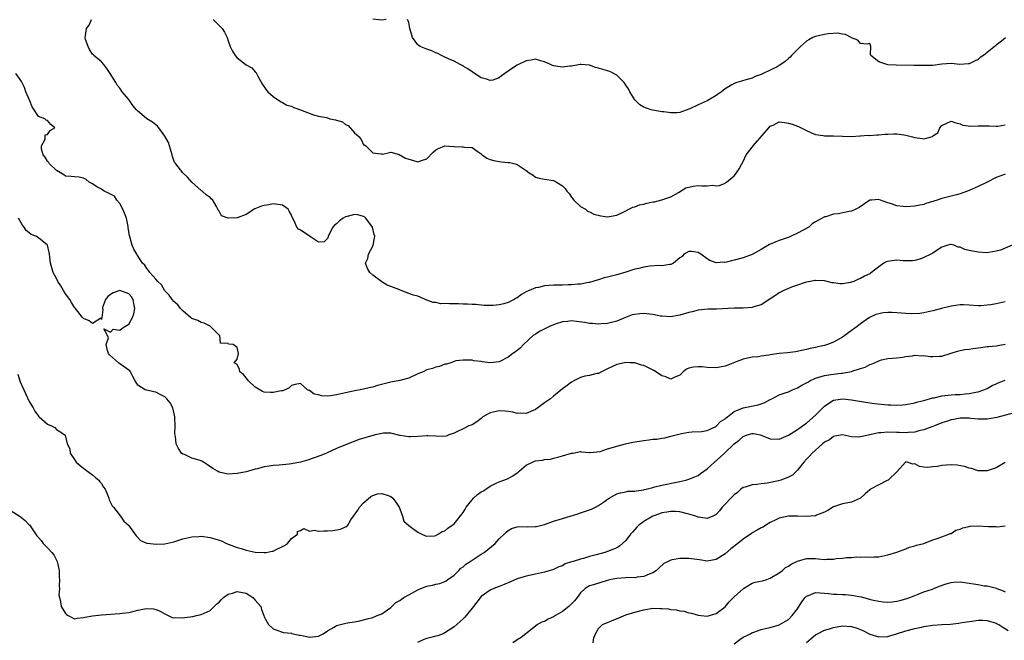
# Model space of a CAD drawing. Units: inches. Extents: x 2562000 to 2565000, y 1527000 to 1530000.
# Drawn here: x 2562629 to 2562847, y 1529650 to 1529787 of the extents above; entities that cross this region are included whole.
import ezdxf

# ---------------------------------------------------------------- set-up
doc = ezdxf.new("R2010")
doc.units = ezdxf.units.IN
doc.header["$MEASUREMENT"] = 0
doc.layers.add('LD25621527_2ft', color=254, linetype='Continuous')

msp = doc.modelspace()

# ---------------------------------------------------------------- linework, layer by layer
at = {"layer": 'LD25621527_2ft'}
for points, elevation in [([(2562847, 1529752.77), (2562846.59, 1529752.59), (2562845, 1529752), (2562842.99, 1529751), (2562841, 1529749.97), (2562840.31, 1529749.69), (2562839, 1529749.09), (2562837, 1529748.37), (2562836.18, 1529748.18), (2562835, 1529747.89), (2562833, 1529747.36), (2562831.92, 1529747), (2562831.21, 1529746.79), (2562831, 1529746.7), (2562829.67, 1529746.33), (2562829, 1529746.05), (2562828.11, 1529745.9), (2562827, 1529745.64), (2562825, 1529745.53), (2562824.39, 1529745.61), (2562823, 1529745.72), (2562821.86, 1529746.14), (2562821, 1529746.39), (2562819.39, 1529747), (2562819, 1529747.12), (2562817.38, 1529747), (2562817, 1529746.96), (2562815.84, 1529746.16), (2562814.64, 1529745.36), (2562813.97, 1529745), (2562813, 1529744.55), (2562812.47, 1529744.47), (2562809.99, 1529743.99), (2562809, 1529743.88), (2562807.32, 1529743.32), (2562807, 1529743.27), (2562806.46, 1529743), (2562805, 1529742.19), (2562804.25, 1529741.75), (2562803.53, 1529741), (2562801, 1529739.66), (2562799.65, 1529739), (2562799.18, 1529738.82), (2562797, 1529738.04), (2562796.24, 1529737.76), (2562794.85, 1529737.15), (2562793, 1529736.06), (2562791, 1529734.95), (2562789, 1529734.24), (2562787, 1529733.69), (2562786.42, 1529733.58), (2562785, 1529733.21), (2562784.77, 1529733.23), (2562783, 1529733.13), (2562781.6, 1529733.6), (2562781, 1529733.99), (2562779.63, 1529735), (2562779.24, 1529735.25), (2562779, 1529735.38), (2562777.58, 1529735.58), (2562777, 1529735.65), (2562775.89, 1529735), (2562775.47, 1529734.53), (2562775, 1529734.22), (2562773.56, 1529733), (2562773, 1529732.73), (2562772.77, 1529732.77), (2562771, 1529732.43), (2562770.51, 1529732.51), (2562768.34, 1529732.34), (2562767, 1529732.17), (2562765.87, 1529731.87), (2562765, 1529731.69), (2562763.01, 1529731.01), (2562761, 1529730.42), (2562759.84, 1529730.16), (2562759, 1529729.9), (2562758.25, 1529729.75), (2562757, 1529729.36), (2562756.71, 1529729.29), (2562755, 1529728.78), (2562754.76, 1529728.76), (2562753, 1529728.4), (2562752.4, 1529728.4), (2562751, 1529728.24), (2562750.24, 1529728.24), (2562749, 1529728.19), (2562747, 1529728.16), (2562745, 1529727.98), (2562743.67, 1529727.67), (2562743, 1529727.54), (2562741.61, 1529727), (2562741, 1529726.68), (2562739.93, 1529726.07), (2562739, 1529725.36), (2562738.75, 1529725.25), (2562738.33, 1529725), (2562737, 1529724.35), (2562736.04, 1529724.04), (2562735, 1529723.8), (2562733.64, 1529723.64), (2562733, 1529723.64), (2562731.69, 1529723.69), (2562729.85, 1529723.85), (2562729, 1529723.86), (2562727.95, 1529723.95), (2562727, 1529723.92), (2562726, 1529724), (2562725, 1529724.02), (2562724, 1529724), (2562723, 1529724.1), (2562722.06, 1529724.06), (2562721, 1529724.29), (2562720.36, 1529724.36), (2562718.58, 1529725), (2562717.54, 1529725.54), (2562717, 1529725.72), (2562716.03, 1529725.97), (2562715, 1529726.33), (2562713.32, 1529727), (2562713.08, 1529727.08), (2562713, 1529727.1), (2562710.19, 1529728.19), (2562709, 1529728.87), (2562707, 1529730.41), (2562706.37, 1529731), (2562705.84, 1529731.84), (2562705.44, 1529733), (2562705.93, 1529734.07), (2562706.06, 1529735), (2562707, 1529736.76), (2562707.09, 1529737), (2562707.43, 1529738.57), (2562707.45, 1529739), (2562707.35, 1529739.35), (2562706.98, 1529741), (2562705.48, 1529743), (2562705.23, 1529743.23), (2562705, 1529743.38), (2562703.71, 1529743.71), (2562703, 1529743.84), (2562701.38, 1529743.38), (2562701, 1529743.3), (2562700.48, 1529743), (2562699.63, 1529742.37), (2562699, 1529741.74), (2562698.57, 1529741.43), (2562698.18, 1529741), (2562697.15, 1529739), (2562697.15, 1529738.85), (2562697, 1529738.49), (2562696.27, 1529737.73), (2562695, 1529737.69), (2562693, 1529739.01), (2562691.83, 1529739.83), (2562691, 1529740.34), (2562690.57, 1529740.57), (2562690.18, 1529741), (2562689.62, 1529742.38), (2562689.18, 1529743.18), (2562689, 1529743.63), (2562688.54, 1529744.54), (2562688.27, 1529745), (2562687, 1529745.9), (2562686.01, 1529745.99), (2562685, 1529746.18), (2562684.03, 1529745.97), (2562683, 1529745.8), (2562682.38, 1529745.62), (2562680.94, 1529745.06), (2562679, 1529743.83), (2562677, 1529743.07), (2562675, 1529742.98), (2562673.52, 1529743.52), (2562673, 1529744.51), (2562672.78, 1529744.78), (2562672.72, 1529745), (2562672.44, 1529745.56), (2562671.6, 1529747), (2562671.28, 1529747.28), (2562671, 1529747.56), (2562670.14, 1529748.14), (2562669.22, 1529749), (2562669.08, 1529749.08), (2562669, 1529749.14), (2562666.98, 1529751), (2562666.04, 1529752.04), (2562664.96, 1529753), (2562663.41, 1529755), (2562663.24, 1529755.24), (2562663, 1529755.74), (2562662.67, 1529756.67), (2562662.65, 1529757), (2562662.24, 1529758.24), (2562662.02, 1529759), (2562661.77, 1529759.77), (2562661, 1529761.15), (2562659.66, 1529763), (2562659.37, 1529763.37), (2562659, 1529763.64), (2562658.27, 1529764.27), (2562656.98, 1529765), (2562654.84, 1529766.84), (2562654.7, 1529767), (2562653.92, 1529767.92), (2562653, 1529769.23), (2562651.54, 1529771), (2562651.31, 1529771.31), (2562651, 1529771.8), (2562650.43, 1529772.43), (2562650.13, 1529773), (2562648.92, 1529775), (2562648.14, 1529776.14), (2562647.49, 1529777), (2562647, 1529777.58), (2562645.29, 1529779), (2562645.17, 1529779.17), (2562645, 1529779.33), (2562644.31, 1529780.31), (2562643.99, 1529781), (2562643.44, 1529782.56), (2562643.33, 1529783), (2562643.43, 1529783.43), (2562643.67, 1529785), (2562644.24, 1529785.76), (2562644.79, 1529787)], 8062), ([(2562671.72, 1529787), (2562673, 1529785.66), (2562673.7, 1529785), (2562674.21, 1529784.21), (2562674.8, 1529783), (2562675, 1529782.27), (2562675.43, 1529781), (2562675.98, 1529779.98), (2562676.53, 1529779), (2562677, 1529778.47), (2562679, 1529776.95), (2562680.25, 1529776.25), (2562681, 1529775.38), (2562681.21, 1529775.21), (2562681.28, 1529775), (2562681.56, 1529774.44), (2562682.6, 1529772.6), (2562683.41, 1529771.41), (2562683.77, 1529771), (2562685, 1529769.92), (2562686.39, 1529769), (2562686.77, 1529768.77), (2562687, 1529768.58), (2562688.03, 1529768.02), (2562689, 1529767.77), (2562689.52, 1529767.52), (2562691, 1529767), (2562693.86, 1529765.86), (2562695, 1529765.61), (2562696.75, 1529765.25), (2562697, 1529765.18), (2562697.51, 1529765), (2562698.76, 1529764.76), (2562699, 1529764.7), (2562700.29, 1529764.29), (2562701, 1529763.76), (2562701.54, 1529763.54), (2562703, 1529761.89), (2562704.02, 1529761), (2562704.42, 1529760.42), (2562705, 1529759.26), (2562705.21, 1529759.21), (2562705.48, 1529759), (2562707, 1529757.43), (2562708.79, 1529757.21), (2562709, 1529757.24), (2562709.19, 1529757.19), (2562711, 1529757.59), (2562712.89, 1529757.11), (2562714.26, 1529756.26), (2562715, 1529756.09), (2562715.8, 1529755.8), (2562717, 1529755.49), (2562717.79, 1529755.79), (2562719, 1529756.13), (2562720.4, 1529757.6), (2562721, 1529758.12), (2562721.57, 1529758.43), (2562723, 1529758.98), (2562725, 1529758.84), (2562726.8, 1529758.8), (2562727, 1529758.77), (2562727.32, 1529758.68), (2562729, 1529758.63), (2562730.34, 1529757.66), (2562731, 1529757.22), (2562731.24, 1529757), (2562732.27, 1529756.27), (2562733, 1529756.01), (2562733.78, 1529755.78), (2562735, 1529755.52), (2562735.5, 1529755.5), (2562737, 1529755.31), (2562737.32, 1529755.32), (2562738.56, 1529755), (2562739, 1529754.91), (2562739.41, 1529754.59), (2562741, 1529753.53), (2562741.62, 1529753), (2562742.51, 1529752.51), (2562743, 1529752.08), (2562743.86, 1529751.86), (2562745, 1529751.66), (2562747, 1529751.35), (2562747.24, 1529751.24), (2562747.66, 1529751), (2562749, 1529750.14), (2562749.57, 1529749.57), (2562749.96, 1529749), (2562750.46, 1529748.46), (2562751, 1529747.65), (2562751.54, 1529747), (2562753, 1529745.59), (2562754.07, 1529745), (2562754.57, 1529744.57), (2562755, 1529744.41), (2562755.91, 1529743.91), (2562757.5, 1529743.5), (2562759, 1529743.29), (2562761, 1529743.65), (2562763, 1529744.61), (2562763.7, 1529745), (2562764.59, 1529745.41), (2562765, 1529745.5), (2562766.07, 1529745.93), (2562767, 1529746.1), (2562767.7, 1529746.3), (2562769, 1529746.58), (2562769.36, 1529746.64), (2562771, 1529747.03), (2562773, 1529747.75), (2562774.71, 1529748.71), (2562776.32, 1529749.68), (2562777.93, 1529750.07), (2562779, 1529750.21), (2562779.88, 1529750.12), (2562781, 1529750.17), (2562782.29, 1529750.29), (2562783, 1529750.14), (2562783.74, 1529750.26), (2562785, 1529750.78), (2562785.14, 1529750.86), (2562785.32, 1529751), (2562787, 1529752.37), (2562787.52, 1529753), (2562788.08, 1529753.92), (2562788.71, 1529755), (2562789, 1529755.53), (2562789.64, 1529757), (2562791, 1529758.71), (2562791.2, 1529759), (2562794.68, 1529763), (2562795, 1529763.35), (2562795.61, 1529763.61), (2562797, 1529764.32), (2562798.14, 1529764.14), (2562799, 1529764.06), (2562799.82, 1529763.82), (2562801, 1529763.33), (2562801.27, 1529763.27), (2562801.86, 1529763), (2562803, 1529762.4), (2562804.12, 1529761.88), (2562805, 1529761.55), (2562806.73, 1529761.27), (2562807, 1529761.24), (2562809, 1529761.24), (2562811, 1529761.13), (2562813, 1529761.06), (2562814.79, 1529761.21), (2562815, 1529761.19), (2562816.66, 1529761.34), (2562817, 1529761.33), (2562818.58, 1529761.42), (2562819, 1529761.42), (2562820.44, 1529761.56), (2562821, 1529761.57), (2562822.34, 1529761.66), (2562823, 1529761.63), (2562824.57, 1529761.43), (2562825, 1529761.35), (2562826.47, 1529761), (2562827, 1529760.83), (2562828.65, 1529760.65), (2562829, 1529760.58), (2562830.89, 1529761.11), (2562831, 1529761.23), (2562832.09, 1529761.91), (2562832.52, 1529763), (2562833, 1529763.5), (2562834.06, 1529764.06), (2562835, 1529764.47), (2562836.07, 1529764.07), (2562837, 1529763.87), (2562837.59, 1529763.59), (2562839.35, 1529763.35), (2562841, 1529763.44), (2562841.4, 1529763.4), (2562843, 1529763.44), (2562843.41, 1529763.41), (2562845, 1529763.35), (2562845.39, 1529763.39), (2562847, 1529763.63)], 8060), ([(2562710.01, 1529787), (2562709, 1529786.81), (2562707, 1529787.06)], 8058), ([(2562847.08, 1529782.92), (2562846.18, 1529782.18), (2562845, 1529781.26), (2562844.83, 1529781.17), (2562843, 1529779.65), (2562842.16, 1529779), (2562841.42, 1529778.58), (2562841, 1529778.11), (2562840.23, 1529777.77), (2562839, 1529777.15), (2562838.87, 1529777.13), (2562836.96, 1529777.04), (2562835, 1529777.22), (2562833, 1529777.07), (2562831, 1529776.78), (2562830.8, 1529776.8), (2562829, 1529776.76), (2562827, 1529776.83), (2562826.82, 1529776.82), (2562822.87, 1529776.87), (2562821, 1529776.97), (2562820.8, 1529777), (2562819, 1529777.6), (2562817.25, 1529779), (2562817.21, 1529779.21), (2562817.27, 1529781), (2562817, 1529781.63), (2562816.47, 1529781.53), (2562815, 1529781.69), (2562814.39, 1529782.39), (2562813, 1529782.89), (2562812.88, 1529783), (2562811.63, 1529783.63), (2562811, 1529783.76), (2562809.96, 1529783.96), (2562807.79, 1529783.79), (2562807, 1529783.67), (2562805.3, 1529783.3), (2562805, 1529783.24), (2562804.45, 1529783), (2562803.52, 1529782.48), (2562803, 1529782.17), (2562801.72, 1529781), (2562801, 1529780.32), (2562799.7, 1529779), (2562799.39, 1529778.61), (2562799, 1529778.31), (2562798.3, 1529777.7), (2562797.35, 1529777), (2562797, 1529776.77), (2562796.51, 1529776.51), (2562795, 1529775.74), (2562793.44, 1529775), (2562793.12, 1529774.88), (2562793, 1529774.81), (2562791.64, 1529774.36), (2562791, 1529774.02), (2562789.6, 1529773.6), (2562788.65, 1529773.35), (2562787.61, 1529773), (2562787, 1529772.81), (2562786.48, 1529772.48), (2562785, 1529771.64), (2562784.2, 1529771), (2562783.51, 1529770.49), (2562783, 1529770.12), (2562782.31, 1529769.69), (2562781, 1529768.97), (2562779, 1529768.06), (2562777.21, 1529767.21), (2562777, 1529767.12), (2562775, 1529766.41), (2562774.32, 1529766.32), (2562773, 1529766.28), (2562771.46, 1529766.54), (2562771, 1529766.56), (2562769, 1529766.91), (2562768.65, 1529767), (2562767.39, 1529767.39), (2562767, 1529767.54), (2562766.1, 1529768.1), (2562765, 1529769.2), (2562763.93, 1529771), (2562763.62, 1529771.62), (2562763, 1529772.47), (2562762.8, 1529772.8), (2562762.65, 1529773), (2562761, 1529774.62), (2562759.46, 1529775.46), (2562759, 1529775.62), (2562757.92, 1529775.92), (2562757, 1529776.23), (2562756.34, 1529776.34), (2562755, 1529776.84), (2562753.16, 1529777), (2562753, 1529777.03), (2562752.93, 1529777), (2562751, 1529776.65), (2562750.64, 1529776.64), (2562749, 1529776.43), (2562748.5, 1529776.5), (2562747, 1529776.74), (2562746.8, 1529776.8), (2562746.32, 1529777), (2562745, 1529777.64), (2562744.14, 1529777.86), (2562743, 1529778.22), (2562742.05, 1529777.95), (2562741, 1529777.86), (2562739.28, 1529777), (2562739, 1529776.89), (2562738.64, 1529776.64), (2562737, 1529775.55), (2562735.51, 1529774.49), (2562735, 1529774.06), (2562733.58, 1529773.58), (2562733, 1529773.48), (2562732.21, 1529773.79), (2562731, 1529774.05), (2562729.54, 1529775), (2562729, 1529775.41), (2562728.04, 1529776.04), (2562727, 1529776.64), (2562726.79, 1529776.79), (2562726.35, 1529777), (2562725, 1529777.72), (2562723.74, 1529778.26), (2562723, 1529778.65), (2562722.24, 1529779), (2562721.45, 1529779.45), (2562721, 1529779.59), (2562720.06, 1529780.06), (2562719, 1529780.42), (2562718.59, 1529780.59), (2562717.53, 1529781), (2562717.23, 1529781.23), (2562717, 1529781.37), (2562715.8, 1529783), (2562715.19, 1529785), (2562715, 1529786.29), (2562714.71, 1529787)], 8058), ([(2562848.5, 1529737), (2562845.92, 1529735.92), (2562845, 1529735.66), (2562843.36, 1529735.36), (2562843, 1529735.34), (2562841, 1529735.45), (2562839, 1529735.83), (2562838.05, 1529736.05), (2562837, 1529736.56), (2562836.6, 1529736.6), (2562835.65, 1529737), (2562835, 1529737.17), (2562834.86, 1529737.14), (2562834.3, 1529737), (2562833, 1529736.54), (2562831.92, 1529735.92), (2562831, 1529735.27), (2562830.54, 1529735), (2562829, 1529734.29), (2562828.1, 1529733.9), (2562827, 1529733.63), (2562826.45, 1529733.55), (2562824.42, 1529733.58), (2562823, 1529733.71), (2562821.47, 1529733.47), (2562821, 1529733.43), (2562820.67, 1529733.33), (2562820.14, 1529733), (2562819, 1529732.23), (2562817.4, 1529731), (2562817.18, 1529730.82), (2562817, 1529730.69), (2562815.88, 1529730.12), (2562815, 1529729.61), (2562814.51, 1529729.49), (2562813.46, 1529729), (2562812.77, 1529728.77), (2562811, 1529728.48), (2562810.45, 1529728.45), (2562809, 1529728.65), (2562808.7, 1529728.7), (2562807.62, 1529729), (2562807, 1529729.15), (2562806.88, 1529729.12), (2562805, 1529729.2), (2562804.84, 1529729.16), (2562803.92, 1529729), (2562803, 1529728.81), (2562802.73, 1529728.73), (2562801, 1529728.15), (2562799.69, 1529727.69), (2562799, 1529727.43), (2562798, 1529727), (2562797, 1529726.49), (2562796.15, 1529725.85), (2562795, 1529725.12), (2562794.93, 1529725.07), (2562793, 1529723.79), (2562791.36, 1529723.36), (2562791, 1529723.21), (2562789, 1529723.06), (2562787.04, 1529723.04), (2562783.12, 1529722.88), (2562781.16, 1529722.84), (2562779, 1529722.6), (2562777.73, 1529722.27), (2562777, 1529722.14), (2562775, 1529721.55), (2562774.53, 1529721.47), (2562773, 1529721.13), (2562771, 1529721.27), (2562770.67, 1529721.33), (2562769, 1529721.69), (2562767, 1529721.88), (2562766.16, 1529721.84), (2562765, 1529721.68), (2562764.44, 1529721.56), (2562762.98, 1529721.02), (2562761, 1529720.19), (2562759, 1529719.64), (2562757.58, 1529719.58), (2562757, 1529719.5), (2562755.68, 1529719.68), (2562755, 1529719.67), (2562753.91, 1529719.91), (2562752.11, 1529720.11), (2562751, 1529720.25), (2562750.14, 1529720.14), (2562749, 1529720.07), (2562747.58, 1529719.58), (2562747, 1529719.41), (2562746.11, 1529719), (2562744.04, 1529717.96), (2562743, 1529717.32), (2562742.5, 1529717), (2562740.39, 1529715), (2562739.73, 1529714.27), (2562739, 1529713.7), (2562738.62, 1529713.38), (2562738.03, 1529713), (2562737, 1529712.21), (2562735, 1529711.18), (2562733, 1529710.96), (2562731.2, 1529711.2), (2562731, 1529711.26), (2562729.4, 1529711.4), (2562729, 1529711.59), (2562727.53, 1529711.53), (2562727, 1529711.59), (2562725.38, 1529711.38), (2562725, 1529711.27), (2562724.26, 1529711), (2562723.3, 1529710.7), (2562723, 1529710.69), (2562721.82, 1529710.18), (2562721, 1529710.04), (2562720.26, 1529709.74), (2562719, 1529709.39), (2562718.19, 1529709), (2562717, 1529708.54), (2562715, 1529707.6), (2562713, 1529707.07), (2562711, 1529706.7), (2562708.08, 1529705.92), (2562707, 1529705.59), (2562706.51, 1529705.49), (2562705, 1529705.1), (2562702.7, 1529704.7), (2562701, 1529704.35), (2562699, 1529703.88), (2562697.67, 1529703.67), (2562697, 1529703.62), (2562695.66, 1529703.66), (2562695, 1529703.86), (2562694.02, 1529704.02), (2562693, 1529704.81), (2562692.83, 1529704.83), (2562692.58, 1529705), (2562691, 1529706.41), (2562689.85, 1529706.15), (2562689, 1529705.98), (2562688.54, 1529705.46), (2562687.6, 1529705), (2562687, 1529704.79), (2562686.77, 1529704.77), (2562685, 1529704.39), (2562684.39, 1529704.39), (2562683, 1529704.46), (2562682.63, 1529704.63), (2562681, 1529705.57), (2562679.51, 1529707), (2562679.3, 1529707.3), (2562679, 1529707.63), (2562678.38, 1529708.38), (2562677.6, 1529709), (2562677.52, 1529709.52), (2562677, 1529710.59), (2562676.35, 1529711), (2562677, 1529711.8), (2562677.27, 1529713), (2562677, 1529714.35), (2562676.09, 1529715), (2562675.12, 1529715.12), (2562675, 1529715.27), (2562673.29, 1529715.29), (2562673.13, 1529717), (2562673, 1529717.11), (2562671.11, 1529719), (2562671, 1529719.08), (2562669.72, 1529719.72), (2562669, 1529719.87), (2562668.33, 1529720.33), (2562667, 1529720.76), (2562666.88, 1529720.88), (2562666.7, 1529721), (2562665, 1529722.46), (2562664.48, 1529723), (2562663.84, 1529723.84), (2562663, 1529724.52), (2562662.62, 1529725), (2562661.95, 1529725.95), (2562661, 1529726.91), (2562660.23, 1529728.23), (2562659.45, 1529729), (2562659, 1529729.48), (2562657.66, 1529731), (2562657.41, 1529731.41), (2562657, 1529731.84), (2562656.56, 1529732.56), (2562656.08, 1529733), (2562654.88, 1529734.88), (2562654.77, 1529735), (2562654.15, 1529736.15), (2562653.77, 1529737), (2562653.35, 1529738.65), (2562653.14, 1529739.14), (2562652.88, 1529740.88), (2562652.89, 1529741), (2562652.86, 1529741.14), (2562652.49, 1529743), (2562652.1, 1529744.1), (2562651.73, 1529745), (2562651, 1529746.22), (2562650.4, 1529747), (2562649.84, 1529747.84), (2562648.56, 1529748.56), (2562647.6, 1529749), (2562647, 1529749.39), (2562645.91, 1529749.91), (2562645, 1529750.6), (2562644.27, 1529751), (2562643.58, 1529751.58), (2562643, 1529751.87), (2562642.04, 1529752.04), (2562641, 1529752.11), (2562640.23, 1529752.23), (2562639, 1529752.3), (2562638.62, 1529752.62), (2562637.91, 1529753), (2562637, 1529753.55), (2562635.47, 1529755), (2562635.29, 1529755.29), (2562635, 1529755.62), (2562634.49, 1529756.49), (2562634.03, 1529757), (2562633.7, 1529758.3), (2562633.68, 1529759), (2562634.48, 1529760.48), (2562634.5, 1529761), (2562634.54, 1529761.46), (2562635, 1529761.55), (2562635.58, 1529762.42), (2562636.66, 1529763), (2562635.75, 1529763.75), (2562635, 1529764.62), (2562634.69, 1529764.69), (2562634.4, 1529765), (2562633, 1529765.52), (2562632.08, 1529767), (2562631.62, 1529767.62), (2562631.13, 1529769), (2562630.26, 1529771), (2562629.92, 1529771.92), (2562629.28, 1529773.28), (2562629, 1529773.71), (2562627.98, 1529775)], 8064), ([(2562847, 1529724.48), (2562846.31, 1529724.31), (2562845, 1529724.02), (2562843.81, 1529723.81), (2562843, 1529723.7), (2562841.61, 1529723.61), (2562841, 1529723.62), (2562839, 1529723.74), (2562837.77, 1529723.77), (2562837, 1529723.77), (2562835.58, 1529723.58), (2562835, 1529723.48), (2562832.93, 1529723), (2562831, 1529722.5), (2562829, 1529722.07), (2562828.08, 1529721.92), (2562826.18, 1529721.82), (2562825, 1529721.91), (2562824.05, 1529721.95), (2562823, 1529722.05), (2562821.91, 1529722.09), (2562821, 1529722.11), (2562819.99, 1529722.01), (2562819, 1529721.84), (2562818.36, 1529721.64), (2562816.97, 1529721.03), (2562815, 1529719.63), (2562814.22, 1529719), (2562812.35, 1529717.65), (2562811.47, 1529717), (2562811, 1529716.68), (2562809, 1529715.53), (2562807.66, 1529715), (2562807, 1529714.78), (2562805.5, 1529714.5), (2562805, 1529714.36), (2562803.85, 1529714.15), (2562803, 1529713.92), (2562802.25, 1529713.75), (2562800.59, 1529713.41), (2562798.81, 1529713.19), (2562796.99, 1529713.01), (2562795, 1529712.76), (2562794.68, 1529712.68), (2562793, 1529712.47), (2562792.32, 1529712.32), (2562791, 1529712.2), (2562789.97, 1529711.97), (2562789, 1529711.79), (2562787.05, 1529711.05), (2562785.58, 1529710.42), (2562785, 1529710.25), (2562783, 1529709.85), (2562781, 1529709.92), (2562779.95, 1529710.05), (2562779, 1529710.11), (2562777.97, 1529710.03), (2562777, 1529709.78), (2562776.46, 1529709.54), (2562775.73, 1529709), (2562775, 1529708.27), (2562773.75, 1529707.75), (2562773, 1529707.34), (2562771.89, 1529707.89), (2562771, 1529708.1), (2562770.45, 1529708.45), (2562769.26, 1529709.26), (2562768.21, 1529709.79), (2562767, 1529710.37), (2562766.47, 1529710.47), (2562765, 1529710.93), (2562763.97, 1529711), (2562763, 1529711.04), (2562762.7, 1529711), (2562761, 1529710.63), (2562759.9, 1529710.1), (2562759, 1529709.63), (2562757.67, 1529709), (2562757, 1529708.63), (2562756.59, 1529708.59), (2562755, 1529708.18), (2562753.98, 1529707.98), (2562753, 1529707.69), (2562751.52, 1529707), (2562751, 1529706.69), (2562750.04, 1529705.96), (2562749, 1529705.21), (2562747, 1529703.58), (2562746.33, 1529703), (2562745, 1529702.11), (2562743.52, 1529701), (2562743, 1529700.66), (2562741, 1529699.77), (2562739.81, 1529699.81), (2562739, 1529699.78), (2562738.04, 1529700.04), (2562737, 1529700.2), (2562736.29, 1529700.29), (2562735, 1529700.35), (2562733, 1529699.87), (2562731.41, 1529699), (2562731, 1529698.63), (2562730.06, 1529697.94), (2562729, 1529697.23), (2562728.28, 1529697), (2562727, 1529696.34), (2562725.8, 1529695.8), (2562725, 1529695.4), (2562723.88, 1529695), (2562723.25, 1529694.75), (2562721.31, 1529694.69), (2562721, 1529694.73), (2562719.19, 1529694.81), (2562719, 1529694.84), (2562717, 1529694.68), (2562715.39, 1529694.61), (2562715, 1529694.55), (2562713.1, 1529694.9), (2562713, 1529694.9), (2562711.31, 1529695.31), (2562711, 1529695.36), (2562709.36, 1529695.36), (2562709, 1529695.33), (2562707.56, 1529695), (2562707.12, 1529694.88), (2562707, 1529694.87), (2562704.03, 1529693.97), (2562701, 1529692.84), (2562699, 1529691.99), (2562696.75, 1529691), (2562695.52, 1529690.48), (2562694.07, 1529689.93), (2562692.55, 1529689.45), (2562691.04, 1529689), (2562689, 1529688.6), (2562688.54, 1529688.54), (2562686.32, 1529688.32), (2562685, 1529688.22), (2562684.06, 1529688.06), (2562683, 1529687.91), (2562681.52, 1529687.52), (2562681, 1529687.39), (2562679.54, 1529687), (2562679, 1529686.84), (2562677, 1529686.43), (2562675, 1529686.31), (2562673.28, 1529686.72), (2562673, 1529686.75), (2562672.62, 1529687), (2562671.6, 1529687.6), (2562670.42, 1529688.42), (2562669.56, 1529689), (2562669.19, 1529689.19), (2562668.57, 1529689.43), (2562667, 1529689.89), (2562665.33, 1529690.67), (2562665, 1529690.77), (2562664.68, 1529691), (2562663.99, 1529691.99), (2562663.53, 1529693), (2562663.34, 1529694.66), (2562663.23, 1529695.23), (2562663.25, 1529697), (2562663.24, 1529698.76), (2562663.21, 1529699), (2562662.77, 1529701), (2562662.14, 1529702.14), (2562661.47, 1529703), (2562661.23, 1529703.23), (2562661, 1529703.42), (2562659.99, 1529703.99), (2562659, 1529704.47), (2562658.53, 1529704.53), (2562657, 1529704.91), (2562656.91, 1529704.91), (2562656.67, 1529705), (2562655, 1529706), (2562654.43, 1529707), (2562653.93, 1529707.93), (2562653.4, 1529709), (2562653.23, 1529709.23), (2562651.76, 1529710.24), (2562650.75, 1529711), (2562648.74, 1529712.74), (2562648.51, 1529713), (2562648.3, 1529713.7), (2562648.03, 1529715), (2562648.52, 1529716.52), (2562648.32, 1529717), (2562647.47, 1529718.53), (2562649, 1529717.74), (2562649.58, 1529718.42), (2562651, 1529718.21), (2562651.45, 1529718.55), (2562652.16, 1529719), (2562653, 1529719.49), (2562653.85, 1529721), (2562654.16, 1529721.84), (2562654.33, 1529723), (2562654.11, 1529724.11), (2562653.97, 1529725), (2562653.59, 1529725.59), (2562653, 1529726.23), (2562651, 1529726.99), (2562649.54, 1529726.46), (2562649, 1529726.07), (2562648.35, 1529725.65), (2562647.88, 1529725), (2562647.23, 1529723.23), (2562647.16, 1529723), (2562647.24, 1529722.76), (2562647.03, 1529721), (2562647, 1529720.57), (2562646.85, 1529720.85), (2562645, 1529719.71), (2562644.23, 1529720.23), (2562643, 1529720.77), (2562642.88, 1529720.88), (2562642.78, 1529721), (2562641.19, 1529723), (2562641, 1529723.21), (2562640.35, 1529724.35), (2562640, 1529725), (2562639, 1529726.27), (2562638.6, 1529727), (2562637.99, 1529727.99), (2562637.33, 1529729), (2562637, 1529729.66), (2562636.28, 1529731), (2562635.72, 1529733), (2562635.45, 1529735), (2562635.39, 1529735.39), (2562635.04, 1529737), (2562635, 1529737.05), (2562633, 1529738.61), (2562632.43, 1529739), (2562631.41, 1529739.41), (2562631, 1529739.78), (2562630.28, 1529740.28), (2562629.87, 1529741), (2562629.48, 1529741.48), (2562628.59, 1529743)], 8066), ([(2562628.48, 1529708.48), (2562629, 1529706.77), (2562629.75, 1529705), (2562630.14, 1529704.14), (2562631, 1529702.44), (2562631.83, 1529701), (2562632.23, 1529700.23), (2562633, 1529699.14), (2562633.18, 1529699), (2562635, 1529697.36), (2562635.91, 1529697), (2562636.63, 1529696.63), (2562637, 1529696.19), (2562637.75, 1529695.75), (2562638.94, 1529694.94), (2562639.38, 1529693), (2562639.94, 1529691.94), (2562640.05, 1529691), (2562641, 1529689.53), (2562641.39, 1529689), (2562642.23, 1529688.23), (2562643, 1529687.67), (2562643.34, 1529687.34), (2562645, 1529686.19), (2562645.61, 1529685.61), (2562646.39, 1529685), (2562646.64, 1529684.64), (2562647, 1529684.24), (2562647.45, 1529683.45), (2562647.78, 1529683), (2562648.4, 1529681.6), (2562648.58, 1529681), (2562648.65, 1529680.65), (2562649, 1529680.05), (2562649.31, 1529679.31), (2562649.6, 1529679), (2562651.16, 1529677), (2562651.89, 1529675.89), (2562652.93, 1529675), (2562654.63, 1529672.63), (2562655, 1529672.27), (2562655.61, 1529671.61), (2562657.01, 1529671.01), (2562659.17, 1529670.83), (2562661, 1529670.9), (2562663, 1529671.3), (2562665, 1529671.98), (2562666.27, 1529672.27), (2562667, 1529672.48), (2562668.52, 1529672.52), (2562669, 1529672.56), (2562671, 1529672.31), (2562672.03, 1529672.03), (2562673, 1529671.72), (2562673.53, 1529671.53), (2562674.65, 1529671), (2562675.25, 1529670.75), (2562677, 1529670.07), (2562677.87, 1529669.87), (2562679, 1529669.46), (2562681, 1529669.05), (2562683, 1529668.94), (2562683.42, 1529669), (2562684.75, 1529669.25), (2562685, 1529669.3), (2562685.63, 1529669.63), (2562687, 1529670.29), (2562687.47, 1529670.53), (2562688.17, 1529671), (2562689, 1529672.07), (2562690.36, 1529673), (2562690.36, 1529673.64), (2562691, 1529673.87), (2562691.74, 1529674.26), (2562693, 1529673.69), (2562694.1, 1529673.9), (2562695, 1529673.68), (2562696.2, 1529673.8), (2562697, 1529673.76), (2562698.16, 1529673.84), (2562699.89, 1529674.11), (2562701, 1529674.63), (2562701.28, 1529674.72), (2562701.53, 1529675), (2562702.18, 1529676.18), (2562702.74, 1529677), (2562703.68, 1529678.32), (2562704.1, 1529679), (2562705, 1529680), (2562706.62, 1529681.38), (2562707, 1529681.62), (2562708.06, 1529681.94), (2562709, 1529682.05), (2562710.4, 1529681.6), (2562711, 1529681.38), (2562711.46, 1529681), (2562712.14, 1529680.14), (2562712.88, 1529679), (2562713, 1529678.62), (2562713.59, 1529677), (2562713.91, 1529675.91), (2562715, 1529674.93), (2562717, 1529673.44), (2562717.86, 1529673), (2562718.67, 1529672.67), (2562719, 1529672.58), (2562720.67, 1529672.67), (2562721, 1529672.74), (2562721.52, 1529673), (2562722.41, 1529673.59), (2562723, 1529673.75), (2562723.65, 1529674.35), (2562725, 1529675.31), (2562727, 1529677.84), (2562727.44, 1529678.56), (2562727.66, 1529679), (2562729, 1529680.67), (2562729.3, 1529681), (2562730.19, 1529681.81), (2562731, 1529682.38), (2562731.41, 1529682.59), (2562732.06, 1529683), (2562733, 1529683.66), (2562734.35, 1529684.35), (2562735, 1529684.64), (2562736.04, 1529685), (2562737, 1529685.38), (2562738.05, 1529685.95), (2562739.22, 1529686.78), (2562739.44, 1529687), (2562741, 1529688.31), (2562742.39, 1529689), (2562742.81, 1529689.19), (2562743, 1529689.26), (2562744.56, 1529689.44), (2562745, 1529689.54), (2562746.33, 1529689.67), (2562747, 1529689.85), (2562747.94, 1529690.06), (2562749, 1529690.41), (2562751, 1529690.96), (2562751.31, 1529691), (2562753, 1529691.36), (2562753.25, 1529691.25), (2562755, 1529691.15), (2562755.12, 1529691.12), (2562757.37, 1529691.37), (2562759, 1529691.91), (2562760.26, 1529692.26), (2562761, 1529692.54), (2562762.96, 1529693.04), (2562764.6, 1529693.4), (2562767, 1529693.78), (2562768.1, 1529693.9), (2562769, 1529694.03), (2562769.91, 1529694.09), (2562771, 1529694.3), (2562771.64, 1529694.36), (2562773, 1529694.7), (2562775.32, 1529695.32), (2562777, 1529695.65), (2562777.69, 1529695.69), (2562779.74, 1529695.74), (2562781, 1529695.95), (2562782.83, 1529696.83), (2562783, 1529696.93), (2562783.08, 1529697), (2562784.01, 1529697.99), (2562785, 1529698.58), (2562785.2, 1529698.8), (2562785.5, 1529699), (2562787, 1529700.2), (2562789, 1529700.98), (2562792.34, 1529701.66), (2562793, 1529701.92), (2562793.82, 1529702.18), (2562795, 1529702.85), (2562795.35, 1529703), (2562797, 1529703.85), (2562798.3, 1529704.3), (2562799, 1529704.57), (2562799.93, 1529705), (2562800.68, 1529705.32), (2562801, 1529705.41), (2562802.01, 1529705.99), (2562803, 1529706.52), (2562803.28, 1529706.72), (2562803.77, 1529707), (2562805, 1529707.56), (2562805.77, 1529707.77), (2562807, 1529708.18), (2562808.38, 1529708.38), (2562809, 1529708.48), (2562810.68, 1529708.68), (2562811, 1529708.7), (2562812.95, 1529709.05), (2562813.12, 1529709.12), (2562815, 1529709.73), (2562815.98, 1529710.02), (2562817, 1529710.57), (2562817.35, 1529710.65), (2562818.07, 1529711), (2562819, 1529711.42), (2562819.61, 1529711.61), (2562821, 1529711.89), (2562822.03, 1529712.03), (2562823, 1529712.09), (2562824.23, 1529712.23), (2562825, 1529712.36), (2562826.51, 1529712.51), (2562827, 1529712.63), (2562828.52, 1529712.52), (2562829, 1529712.56), (2562830.39, 1529712.39), (2562831, 1529712.35), (2562832.44, 1529712.44), (2562833, 1529712.43), (2562835, 1529713.07), (2562836.44, 1529713.56), (2562837, 1529713.67), (2562838.08, 1529713.92), (2562839, 1529714.02), (2562839.84, 1529714.16), (2562841, 1529714.31), (2562841.62, 1529714.38), (2562843, 1529714.59), (2562843.39, 1529714.61), (2562845, 1529714.76), (2562847, 1529715.11)], 8068), ([(2562627, 1529678.18), (2562629, 1529676.96), (2562630.09, 1529676.09), (2562631, 1529675.12), (2562631.07, 1529675.07), (2562631.31, 1529674.69), (2562632.69, 1529672.69), (2562633, 1529672.3), (2562633.62, 1529671.62), (2562634.03, 1529671), (2562635, 1529670.02), (2562635.95, 1529669), (2562636.43, 1529668.43), (2562637, 1529667.28), (2562637.12, 1529667.12), (2562637.16, 1529667), (2562637.64, 1529665), (2562637.62, 1529663.62), (2562637.7, 1529663), (2562637.59, 1529661.59), (2562637.7, 1529661), (2562637.56, 1529659.56), (2562637.68, 1529659), (2562637.92, 1529658.08), (2562638.04, 1529657), (2562639, 1529655.47), (2562639.26, 1529655.26), (2562639.63, 1529655), (2562641, 1529654.29), (2562641.56, 1529654.44), (2562643, 1529654.56), (2562643.32, 1529654.68), (2562645, 1529654.98), (2562647, 1529655.19), (2562651, 1529655.45), (2562651.54, 1529655.54), (2562653, 1529655.7), (2562653.94, 1529655.94), (2562655, 1529656.18), (2562656.48, 1529656.48), (2562657, 1529656.57), (2562658.47, 1529656.47), (2562659, 1529656.37), (2562659.97, 1529655.97), (2562661, 1529655.37), (2562661.7, 1529655), (2562662.6, 1529654.6), (2562663, 1529654.53), (2562663.4, 1529654.6), (2562665, 1529654.52), (2562665.38, 1529654.62), (2562667.16, 1529654.84), (2562667.98, 1529655), (2562669, 1529655.28), (2562671, 1529656.17), (2562671.92, 1529657), (2562672.44, 1529657.56), (2562673, 1529657.97), (2562673.48, 1529658.52), (2562674.01, 1529659), (2562675, 1529659.76), (2562675.99, 1529659.99), (2562677, 1529660.37), (2562679, 1529659.95), (2562679.62, 1529659.62), (2562680.5, 1529659), (2562681, 1529658.44), (2562682.21, 1529657), (2562682.38, 1529656.38), (2562682.92, 1529655), (2562683, 1529654.71), (2562683.93, 1529653), (2562685, 1529652.06), (2562685.76, 1529651.76), (2562687, 1529651.35), (2562687.27, 1529651.27), (2562689, 1529651.1), (2562689.07, 1529651.07), (2562690.69, 1529650.69), (2562691, 1529650.67), (2562691.4, 1529650.6), (2562693, 1529650.23), (2562695, 1529650.44), (2562696.02, 1529651), (2562697, 1529651.6), (2562698.44, 1529652.44), (2562699, 1529652.79), (2562700.73, 1529653.27), (2562701.4, 1529653.4), (2562703, 1529653.65), (2562704.14, 1529653.86), (2562705.74, 1529654.26), (2562707, 1529654.61), (2562708, 1529655), (2562709, 1529655.43), (2562711, 1529656.77), (2562712.13, 1529657.87), (2562713, 1529658.33), (2562713.35, 1529658.65), (2562713.92, 1529659), (2562715, 1529659.63), (2562716.36, 1529660.36), (2562717, 1529660.72), (2562717.68, 1529661), (2562719, 1529661.5), (2562720.25, 1529661.75), (2562721, 1529661.94), (2562721.87, 1529662.13), (2562723, 1529662.53), (2562723.29, 1529662.71), (2562723.66, 1529663), (2562725, 1529663.95), (2562726.03, 1529665), (2562726.53, 1529665.47), (2562727, 1529665.8), (2562727.64, 1529666.36), (2562728.6, 1529667), (2562729, 1529667.29), (2562731, 1529668.58), (2562731.68, 1529669), (2562734.09, 1529671), (2562735, 1529671.98), (2562736.13, 1529673), (2562736.52, 1529673.48), (2562737, 1529673.84), (2562737.72, 1529674.28), (2562739, 1529674.66), (2562739.3, 1529674.7), (2562741.31, 1529674.69), (2562743, 1529674.71), (2562743.26, 1529674.74), (2562744.4, 1529675), (2562745, 1529675.15), (2562747, 1529675.88), (2562748.26, 1529676.26), (2562749, 1529676.51), (2562750.71, 1529677), (2562752.43, 1529677.57), (2562753, 1529677.74), (2562755, 1529678.42), (2562755.42, 1529678.58), (2562756.29, 1529679), (2562757, 1529679.37), (2562758.27, 1529680.27), (2562759, 1529680.77), (2562759.36, 1529681), (2562761, 1529681.94), (2562761.81, 1529682.19), (2562763, 1529682.4), (2562763.47, 1529682.53), (2562765, 1529682.53), (2562765.34, 1529682.66), (2562767, 1529682.86), (2562767.1, 1529682.9), (2562767.56, 1529683), (2562769, 1529683.4), (2562769.48, 1529683.48), (2562771, 1529683.89), (2562774.64, 1529684.63), (2562775, 1529684.69), (2562776.31, 1529685), (2562777, 1529685.19), (2562778.28, 1529685.72), (2562779, 1529686.05), (2562779.57, 1529686.43), (2562780.26, 1529687), (2562781, 1529687.48), (2562782.63, 1529689), (2562783.92, 1529690.08), (2562784.84, 1529691), (2562787, 1529693.04), (2562788.14, 1529693.86), (2562789, 1529694.69), (2562789.86, 1529695), (2562791, 1529695.33), (2562791.3, 1529695.3), (2562792.74, 1529695), (2562793, 1529694.93), (2562795, 1529694.14), (2562797, 1529694.07), (2562799, 1529694.93), (2562801, 1529696.23), (2562802.62, 1529697.38), (2562803, 1529697.62), (2562803.73, 1529698.27), (2562805, 1529699.36), (2562806.61, 1529701), (2562807, 1529701.36), (2562807.93, 1529702.07), (2562809, 1529702.67), (2562811.02, 1529703.02), (2562813, 1529702.8), (2562815.66, 1529702.34), (2562818.04, 1529701.96), (2562820.29, 1529701.71), (2562821, 1529701.68), (2562821.69, 1529701.69), (2562823, 1529701.63), (2562824.32, 1529701.68), (2562825, 1529701.72), (2562827, 1529702.09), (2562827.67, 1529702.33), (2562829, 1529702.66), (2562831, 1529703.2), (2562831.24, 1529703.24), (2562833, 1529703.63), (2562835, 1529703.87), (2562835.93, 1529703.93), (2562837, 1529703.98), (2562838.11, 1529704.11), (2562839, 1529704.15), (2562840.48, 1529704.48), (2562841, 1529704.55), (2562842.3, 1529705), (2562843, 1529705.32), (2562844.08, 1529705.92), (2562845, 1529706.3), (2562845.46, 1529706.54), (2562846.61, 1529707), (2562847, 1529707.14)], 8070), ([(2562849, 1529699.9), (2562845.12, 1529698.88), (2562843.45, 1529698.55), (2562843, 1529698.48), (2562841.54, 1529698.46), (2562841, 1529698.48), (2562839.37, 1529698.63), (2562839, 1529698.68), (2562837, 1529698.69), (2562835.56, 1529698.44), (2562835, 1529698.33), (2562833.99, 1529698.01), (2562833, 1529697.67), (2562831.34, 1529697), (2562831, 1529696.85), (2562830.79, 1529696.79), (2562829, 1529696.11), (2562827.88, 1529695.88), (2562827, 1529695.64), (2562825.55, 1529695.55), (2562825, 1529695.48), (2562823.54, 1529695.54), (2562823, 1529695.54), (2562821, 1529695.6), (2562819.45, 1529695.45), (2562819, 1529695.45), (2562815.31, 1529694.69), (2562815, 1529694.55), (2562814.51, 1529694.51), (2562813, 1529694.61), (2562811, 1529695.03), (2562809.29, 1529694.71), (2562809, 1529694.69), (2562808.08, 1529693.92), (2562807, 1529693.37), (2562806.59, 1529693), (2562805, 1529691.65), (2562804.3, 1529691), (2562803.69, 1529690.31), (2562803, 1529689.65), (2562802.41, 1529689), (2562801, 1529687.2), (2562800.77, 1529687), (2562799.89, 1529686.11), (2562799, 1529685.62), (2562797.36, 1529685), (2562796.84, 1529684.84), (2562794.3, 1529684.3), (2562793, 1529684.18), (2562792.01, 1529684.01), (2562791, 1529683.97), (2562789.47, 1529683.47), (2562789, 1529683.36), (2562788.5, 1529683), (2562787.71, 1529682.29), (2562787, 1529681.77), (2562786.64, 1529681.36), (2562786.27, 1529681), (2562785, 1529679.71), (2562784.38, 1529679), (2562783.77, 1529678.23), (2562783, 1529677.42), (2562782.25, 1529677), (2562781, 1529676.5), (2562780.61, 1529676.61), (2562779, 1529676.81), (2562778.54, 1529677), (2562777, 1529677.49), (2562776.41, 1529677.59), (2562775, 1529677.96), (2562774.05, 1529678.05), (2562773, 1529678.05), (2562772.11, 1529677.89), (2562771, 1529677.74), (2562770.45, 1529677.55), (2562768.98, 1529677.02), (2562767, 1529675.84), (2562765.9, 1529675), (2562765.45, 1529674.55), (2562765, 1529674.04), (2562764.49, 1529673.51), (2562764.06, 1529673), (2562763, 1529671.62), (2562761.62, 1529670.38), (2562761, 1529670.02), (2562760.31, 1529669.69), (2562759, 1529669.2), (2562758.41, 1529669), (2562756.46, 1529668.46), (2562755, 1529668.07), (2562753.67, 1529667.67), (2562753, 1529667.52), (2562751.37, 1529667), (2562751.08, 1529666.92), (2562751, 1529666.88), (2562749.57, 1529666.43), (2562749, 1529666.05), (2562748.22, 1529665.78), (2562747, 1529665.19), (2562746.29, 1529665), (2562745, 1529664.62), (2562743, 1529664.21), (2562741, 1529663.75), (2562739, 1529663.12), (2562737.49, 1529662.51), (2562736.09, 1529661.91), (2562735, 1529661.46), (2562733.83, 1529661), (2562733, 1529660.64), (2562731, 1529659.22), (2562729.29, 1529657), (2562729, 1529656.67), (2562727.36, 1529654.64), (2562727, 1529654.29), (2562725, 1529652.53), (2562723, 1529651.2), (2562722.61, 1529651), (2562721.45, 1529650.55), (2562721, 1529650.48), (2562719.87, 1529650.13), (2562719, 1529649.91), (2562718.32, 1529649.68), (2562716.93, 1529649.07)], 8072), ([(2562847, 1529688.87), (2562845, 1529687.73), (2562843, 1529687.02), (2562841, 1529687.09), (2562839.55, 1529687.55), (2562839, 1529687.65), (2562838.02, 1529688.02), (2562836.33, 1529688.33), (2562835, 1529688.41), (2562833, 1529688.25), (2562832.01, 1529688.01), (2562831, 1529687.91), (2562829.76, 1529687.76), (2562829, 1529687.88), (2562828, 1529688), (2562827, 1529688.59), (2562826.56, 1529688.56), (2562825.3, 1529689), (2562824.97, 1529689.03), (2562824.89, 1529689), (2562823.08, 1529686.92), (2562821.11, 1529685), (2562820.88, 1529684.88), (2562819, 1529683.99), (2562817.19, 1529683), (2562817.07, 1529682.93), (2562817, 1529682.84), (2562816.01, 1529681.99), (2562815, 1529680.98), (2562813, 1529680.15), (2562811, 1529679.77), (2562809, 1529679.06), (2562807.74, 1529678.26), (2562807, 1529677.88), (2562805.21, 1529677.21), (2562805, 1529677.11), (2562804.91, 1529677.09), (2562803, 1529676.95), (2562801, 1529677.02), (2562799, 1529676.99), (2562797, 1529676.54), (2562796.2, 1529676.2), (2562795, 1529675.59), (2562793.99, 1529675), (2562793.39, 1529674.61), (2562793, 1529674.46), (2562792.11, 1529673.89), (2562791, 1529673.31), (2562790.81, 1529673.19), (2562789, 1529671.93), (2562787.8, 1529671), (2562786.24, 1529669.76), (2562785, 1529668.71), (2562783, 1529667.42), (2562781, 1529667.09), (2562779.34, 1529667.34), (2562777, 1529667.64), (2562775.62, 1529667.62), (2562775, 1529667.67), (2562773.31, 1529667.32), (2562773, 1529667.31), (2562772.36, 1529667), (2562771.47, 1529666.53), (2562770.41, 1529665.59), (2562769.82, 1529665), (2562769, 1529664.45), (2562768.19, 1529664.19), (2562767, 1529663.64), (2562765.54, 1529663.54), (2562765, 1529663.4), (2562763.45, 1529663.45), (2562763, 1529663.4), (2562761, 1529663.25), (2562759.79, 1529663), (2562759.16, 1529662.84), (2562758.69, 1529662.69), (2562756.08, 1529661.92), (2562755, 1529661.59), (2562754.62, 1529661.38), (2562754.03, 1529661), (2562753, 1529660.06), (2562752.23, 1529659), (2562751.69, 1529658.31), (2562750.72, 1529657.28), (2562750.41, 1529657), (2562749, 1529655.89), (2562747.43, 1529655), (2562747, 1529654.71), (2562745.82, 1529654.18), (2562745, 1529653.72), (2562744.47, 1529653.53), (2562743.47, 1529653), (2562743, 1529652.65), (2562740.92, 1529651), (2562739.83, 1529650.17), (2562739, 1529649.66), (2562738.03, 1529649)], 8074), ([(2562755.77, 1529649), (2562755.94, 1529650.06), (2562756.32, 1529651), (2562757, 1529652.12), (2562757.85, 1529653), (2562761.46, 1529654.54), (2562763, 1529655.15), (2562765, 1529655.79), (2562767, 1529656.31), (2562769, 1529656.62), (2562770.61, 1529656.61), (2562771, 1529656.6), (2562772.47, 1529656.47), (2562773, 1529656.38), (2562774.26, 1529656.26), (2562775, 1529656.09), (2562775.95, 1529655.95), (2562777, 1529655.65), (2562777.53, 1529655.53), (2562779, 1529655.08), (2562781, 1529654.88), (2562783, 1529655.47), (2562785, 1529656.95), (2562785.92, 1529658.08), (2562787, 1529659.13), (2562789.04, 1529661), (2562791, 1529662.16), (2562791.62, 1529662.38), (2562793.27, 1529662.73), (2562794.22, 1529663), (2562795, 1529663.27), (2562797, 1529664.44), (2562797.68, 1529665), (2562798.37, 1529665.63), (2562799, 1529665.94), (2562799.59, 1529666.41), (2562801, 1529667.08), (2562803, 1529667.62), (2562805, 1529667.62), (2562805.59, 1529667.59), (2562807, 1529667.45), (2562807.48, 1529667.48), (2562809, 1529667.51), (2562809.61, 1529667.61), (2562811, 1529667.74), (2562811.87, 1529667.87), (2562813, 1529667.9), (2562813.98, 1529667.98), (2562815, 1529667.92), (2562816, 1529668), (2562817, 1529667.93), (2562818.02, 1529668.02), (2562819, 1529668.05), (2562821, 1529668.43), (2562823, 1529669.03), (2562825, 1529669.81), (2562825.83, 1529670.17), (2562827, 1529670.44), (2562827.38, 1529670.62), (2562829.02, 1529671), (2562831, 1529671.8), (2562832.12, 1529672.12), (2562833, 1529672.43), (2562834.53, 1529673), (2562834.82, 1529673.18), (2562835, 1529673.21), (2562836.09, 1529673.91), (2562837, 1529674.16), (2562837.58, 1529674.42), (2562839, 1529674.75), (2562839.22, 1529674.78), (2562841, 1529674.88), (2562843.27, 1529674.73), (2562845, 1529674.71), (2562845.31, 1529674.69), (2562847, 1529674.91)], 8076), ([(2562787, 1529648.79), (2562788.28, 1529649.72), (2562789, 1529650.21), (2562790.6, 1529651), (2562791, 1529651.23), (2562791.35, 1529651.35), (2562793, 1529651.9), (2562794.21, 1529652.21), (2562795, 1529652.38), (2562797, 1529652.96), (2562799, 1529654.13), (2562799.84, 1529655), (2562801, 1529656.52), (2562801.96, 1529658.04), (2562802.7, 1529659), (2562803, 1529659.32), (2562803.45, 1529659.45), (2562805, 1529660.14), (2562806.01, 1529660.01), (2562807, 1529660), (2562807.88, 1529659.88), (2562809, 1529659.77), (2562809.72, 1529659.72), (2562811, 1529659.7), (2562811.64, 1529659.64), (2562813, 1529659.56), (2562815.15, 1529659.15), (2562817.49, 1529658.51), (2562819, 1529658.17), (2562819.95, 1529658.05), (2562821, 1529658), (2562821.94, 1529658.06), (2562823, 1529658.21), (2562823.65, 1529658.35), (2562825, 1529658.71), (2562825.9, 1529659), (2562827, 1529659.47), (2562827.73, 1529659.73), (2562829, 1529660.26), (2562830.88, 1529660.88), (2562831.2, 1529661), (2562832.46, 1529661.54), (2562833.93, 1529662.07), (2562835, 1529662.33), (2562835.6, 1529662.4), (2562837, 1529662.46), (2562839, 1529662.21), (2562839.99, 1529662.01), (2562841, 1529661.86), (2562842.37, 1529661.63), (2562843, 1529661.58), (2562845.05, 1529661.05), (2562845.15, 1529661), (2562846.51, 1529660.51), (2562847, 1529660.25)], 8078), ([(2562803, 1529649.02), (2562804.07, 1529649.93), (2562805, 1529650.75), (2562805.44, 1529651), (2562807, 1529651.79), (2562808.1, 1529652.1), (2562809, 1529652.37), (2562811, 1529652.71), (2562813, 1529652.61), (2562814.24, 1529652.24), (2562815, 1529651.93), (2562815.65, 1529651.65), (2562817, 1529650.91), (2562819, 1529650.3), (2562821, 1529650.4), (2562821.47, 1529650.53), (2562822.94, 1529651), (2562825, 1529651.62), (2562827, 1529652.13), (2562828.45, 1529652.45), (2562829, 1529652.58), (2562831, 1529652.92), (2562833, 1529653.07), (2562834.86, 1529653.14), (2562836.69, 1529653.31), (2562837.46, 1529653.46), (2562840.12, 1529653.88), (2562841, 1529653.96), (2562842.02, 1529653.98), (2562843, 1529653.91), (2562845, 1529653.32), (2562845.21, 1529653.21), (2562845.57, 1529653), (2562846.45, 1529652.45), (2562847.67, 1529651.67)], 8080)]:
    msp.add_lwpolyline(points, dxfattribs=dict(at, elevation=elevation))

doc.saveas('drawing.dxf')
